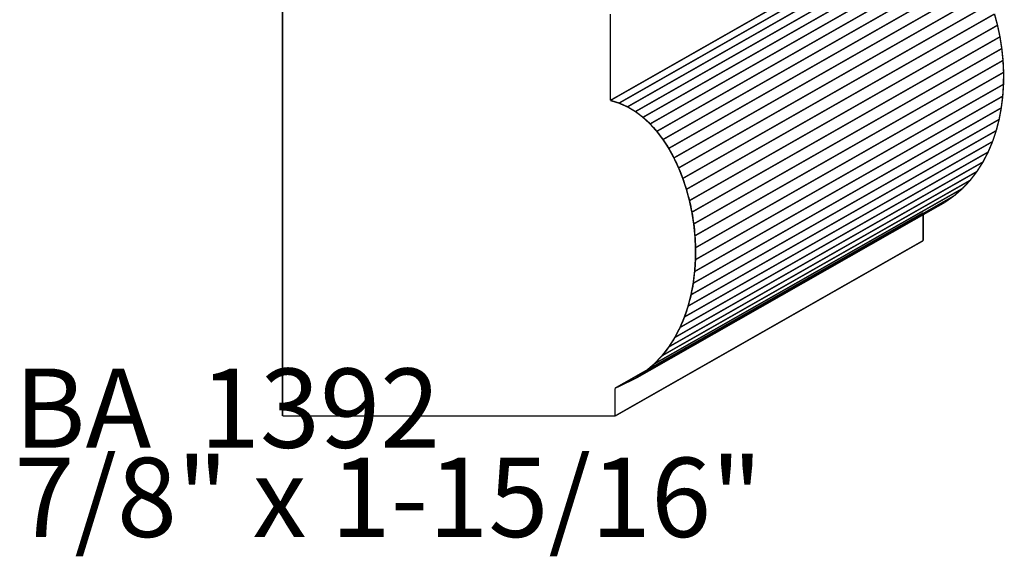
# Model space of a CAD drawing. Extents: x -1.24 to 0.84, y 0.66 to 4.87.
# Drawn here: x -1.24 to 0.83, y 0.66 to 1.79 of the extents above; entities that cross this region are included whole.
import ezdxf

# ---------------------------------------------------------------- set-up
doc = ezdxf.new("R2010")
doc.units = 0
doc.header["$MEASUREMENT"] = 0

msp = doc.modelspace()

# ---------------------------------------------------------------- linework, layer by layer
at = {"color": 7}
for points in [[(-0.6853, 0.9571, 0.003, 0.003, 0), (-0.6853, 2.7934, 0.003, 0.003, 0)], [(0.0033, 1.8021, 0.003, 0.003, 0), (0.0033, 1.6206, 0.003, 0.003, 0)], [(0.0581, 1.0373, 0.003, 0.003, 0), (0.0131, 1.0155, 0.003, 0.003, 0)], [(0.0131, 1.0155, 0.003, 0.003, 0), (0.0131, 0.9571, 0.003, 0.003, 0)], [(0.0131, 0.9571, 0.003, 0.003, 0), (-0.6853, 0.9571, 0.003, 0.003, 0)]]:
    msp.add_lwpolyline(points, format="xyseb", dxfattribs=at)
at = {"color": 254}
for points in [[(0.6504, 1.9893, 0.003, 0.003, 0), (0.0033, 1.6206, 0.003, 0.003, 0)], [(0.6504, 1.9893, 0.003, 0.003, 0), (0.0033, 1.6206, 0.003, 0.003, 0)], [(0.1367, 1.4997, 0.003, 0.003, 0), (0.7839, 1.8684, 0.003, 0.003, 0)], [(0.1367, 1.4997, 0.003, 0.003, 0), (0.7839, 1.8684, 0.003, 0.003, 0)], [(0.7938, 1.8473, 0.003, 0.003, 0), (0.1466, 1.4786, 0.003, 0.003, 0)], [(0.1466, 1.4786, 0.003, 0.003, 0), (0.7938, 1.8473, 0.003, 0.003, 0)], [(0.7938, 1.8473, 0.003, 0.003, 0), (0.1466, 1.4786, 0.003, 0.003, 0)], [(0.1466, 1.4786, 0.003, 0.003, 0), (0.7938, 1.8473, 0.003, 0.003, 0)], [(0.8025, 1.8252, 0.003, 0.003, 0), (0.1553, 1.4565, 0.003, 0.003, 0)], [(0.1553, 1.4565, 0.003, 0.003, 0), (0.8025, 1.8252, 0.003, 0.003, 0)], [(0.8025, 1.8252, 0.003, 0.003, 0), (0.1553, 1.4565, 0.003, 0.003, 0)], [(0.1553, 1.4565, 0.003, 0.003, 0), (0.8025, 1.8252, 0.003, 0.003, 0)], [(0.0033, 1.6206, 0.003, 0.003, 0), (0.0033, 1.8021, 0.003, 0.003, 0)], [(0.0033, 1.6206, 0.003, 0.003, 0), (0.0033, 1.8021, 0.003, 0.003, 0)], [(0.8101, 1.8023, 0.003, 0.003, 0), (0.1629, 1.4336, 0.003, 0.003, 0)], [(0.1629, 1.4336, 0.003, 0.003, 0), (0.8101, 1.8023, 0.003, 0.003, 0)], [(0.8101, 1.8023, 0.003, 0.003, 0), (0.1629, 1.4336, 0.003, 0.003, 0)], [(0.1629, 1.4336, 0.003, 0.003, 0), (0.8101, 1.8023, 0.003, 0.003, 0)], [(0.8101, 1.8023, 0.003, 0.003, 0), (0.8164, 1.7786, 0.003, 0.003, 0)], [(0.8101, 1.8023, 0.003, 0.003, 0), (0.8164, 1.7786, 0.003, 0.003, 0)], [(0.8164, 1.7786, 0.003, 0.003, 0), (0.1693, 1.4099, 0.003, 0.003, 0)], [(0.1693, 1.4099, 0.003, 0.003, 0), (0.8164, 1.7786, 0.003, 0.003, 0)], [(0.8164, 1.7786, 0.003, 0.003, 0), (0.1693, 1.4099, 0.003, 0.003, 0)], [(0.1693, 1.4099, 0.003, 0.003, 0), (0.8164, 1.7786, 0.003, 0.003, 0)], [(0.8164, 1.7786, 0.003, 0.003, 0), (0.8216, 1.7543, 0.003, 0.003, 0)], [(0.8164, 1.7786, 0.003, 0.003, 0), (0.8216, 1.7543, 0.003, 0.003, 0)], [(0.8216, 1.7543, 0.003, 0.003, 0), (0.1744, 1.3856, 0.003, 0.003, 0)], [(0.1744, 1.3856, 0.003, 0.003, 0), (0.8216, 1.7543, 0.003, 0.003, 0)], [(0.8216, 1.7543, 0.003, 0.003, 0), (0.1744, 1.3856, 0.003, 0.003, 0)], [(0.1744, 1.3856, 0.003, 0.003, 0), (0.8216, 1.7543, 0.003, 0.003, 0)], [(0.8216, 1.7543, 0.003, 0.003, 0), (0.8254, 1.7296, 0.003, 0.003, 0)], [(0.8216, 1.7543, 0.003, 0.003, 0), (0.8254, 1.7296, 0.003, 0.003, 0)], [(0.8254, 1.7296, 0.003, 0.003, 0), (0.1783, 1.3609, 0.003, 0.003, 0)], [(0.1783, 1.3609, 0.003, 0.003, 0), (0.8254, 1.7296, 0.003, 0.003, 0)], [(0.8254, 1.7296, 0.003, 0.003, 0), (0.1783, 1.3609, 0.003, 0.003, 0)], [(0.1783, 1.3609, 0.003, 0.003, 0), (0.8254, 1.7296, 0.003, 0.003, 0)], [(0.8254, 1.7296, 0.003, 0.003, 0), (0.828, 1.7047, 0.003, 0.003, 0)], [(0.8254, 1.7296, 0.003, 0.003, 0), (0.828, 1.7047, 0.003, 0.003, 0)], [(0.828, 1.7047, 0.003, 0.003, 0), (0.1808, 1.336, 0.003, 0.003, 0)], [(0.1808, 1.336, 0.003, 0.003, 0), (0.828, 1.7047, 0.003, 0.003, 0)], [(0.828, 1.7047, 0.003, 0.003, 0), (0.1808, 1.336, 0.003, 0.003, 0)], [(0.1808, 1.336, 0.003, 0.003, 0), (0.828, 1.7047, 0.003, 0.003, 0)], [(0.828, 1.7047, 0.003, 0.003, 0), (0.8292, 1.6796, 0.003, 0.003, 0)], [(0.828, 1.7047, 0.003, 0.003, 0), (0.8292, 1.6796, 0.003, 0.003, 0)], [(0.8292, 1.6796, 0.003, 0.003, 0), (0.182, 1.3108, 0.003, 0.003, 0)], [(0.182, 1.3108, 0.003, 0.003, 0), (0.8292, 1.6796, 0.003, 0.003, 0)], [(0.8292, 1.6796, 0.003, 0.003, 0), (0.182, 1.3108, 0.003, 0.003, 0)], [(0.182, 1.3108, 0.003, 0.003, 0), (0.8292, 1.6796, 0.003, 0.003, 0)], [(0.8292, 1.6796, 0.003, 0.003, 0), (0.829, 1.6544, 0.003, 0.003, 0)], [(0.8292, 1.6796, 0.003, 0.003, 0), (0.829, 1.6544, 0.003, 0.003, 0)], [(0.829, 1.6544, 0.003, 0.003, 0), (0.1818, 1.2857, 0.003, 0.003, 0)], [(0.1818, 1.2857, 0.003, 0.003, 0), (0.829, 1.6544, 0.003, 0.003, 0)], [(0.829, 1.6544, 0.003, 0.003, 0), (0.1818, 1.2857, 0.003, 0.003, 0)], [(0.1818, 1.2857, 0.003, 0.003, 0), (0.829, 1.6544, 0.003, 0.003, 0)], [(0.829, 1.6544, 0.003, 0.003, 0), (0.8274, 1.6295, 0.003, 0.003, 0)], [(0.829, 1.6544, 0.003, 0.003, 0), (0.8274, 1.6295, 0.003, 0.003, 0)], [(0.8274, 1.6295, 0.003, 0.003, 0), (0.1802, 1.2608, 0.003, 0.003, 0)], [(0.1802, 1.2608, 0.003, 0.003, 0), (0.8274, 1.6295, 0.003, 0.003, 0)], [(0.8274, 1.6295, 0.003, 0.003, 0), (0.1802, 1.2608, 0.003, 0.003, 0)], [(0.1802, 1.2608, 0.003, 0.003, 0), (0.8274, 1.6295, 0.003, 0.003, 0)], [(0.8274, 1.6295, 0.003, 0.003, 0), (0.8243, 1.6048, 0.003, 0.003, 0)], [(0.8274, 1.6295, 0.003, 0.003, 0), (0.8243, 1.6048, 0.003, 0.003, 0)], [(0.8243, 1.6048, 0.003, 0.003, 0), (0.1772, 1.2361, 0.003, 0.003, 0)], [(0.8243, 1.6048, 0.003, 0.003, 0), (0.1772, 1.2361, 0.003, 0.003, 0)], [(0.1466, 1.4786, 0.003, 0.003, 0), (0.1367, 1.4997, 0.003, 0.003, 0)], [(0.1466, 1.4786, 0.003, 0.003, 0), (0.1367, 1.4997, 0.003, 0.003, 0)], [(0.1553, 1.4565, 0.003, 0.003, 0), (0.1466, 1.4786, 0.003, 0.003, 0)], [(0.1553, 1.4565, 0.003, 0.003, 0), (0.1466, 1.4786, 0.003, 0.003, 0)], [(0.1629, 1.4336, 0.003, 0.003, 0), (0.1553, 1.4565, 0.003, 0.003, 0)], [(0.1629, 1.4336, 0.003, 0.003, 0), (0.1553, 1.4565, 0.003, 0.003, 0)], [(0.1693, 1.4099, 0.003, 0.003, 0), (0.1629, 1.4336, 0.003, 0.003, 0)], [(0.1693, 1.4099, 0.003, 0.003, 0), (0.1629, 1.4336, 0.003, 0.003, 0)], [(0.1744, 1.3856, 0.003, 0.003, 0), (0.1693, 1.4099, 0.003, 0.003, 0)], [(0.1744, 1.3856, 0.003, 0.003, 0), (0.1693, 1.4099, 0.003, 0.003, 0)], [(0.0131, 1.0155, 0.003, 0.003, 0), (0.6603, 1.3842, 0.003, 0.003, 0)], [(0.0131, 1.0155, 0.003, 0.003, 0), (0.6603, 1.3842, 0.003, 0.003, 0)], [(0.1783, 1.3609, 0.003, 0.003, 0), (0.1744, 1.3856, 0.003, 0.003, 0)], [(0.1783, 1.3609, 0.003, 0.003, 0), (0.1744, 1.3856, 0.003, 0.003, 0)], [(0.6603, 1.3842, 0.003, 0.003, 0), (0.6603, 1.3258, 0.003, 0.003, 0)], [(0.6603, 1.3842, 0.003, 0.003, 0), (0.6603, 1.3258, 0.003, 0.003, 0)], [(0.1808, 1.336, 0.003, 0.003, 0), (0.1783, 1.3609, 0.003, 0.003, 0)], [(0.1808, 1.336, 0.003, 0.003, 0), (0.1783, 1.3609, 0.003, 0.003, 0)], [(0.6603, 1.3258, 0.003, 0.003, 0), (0.0131, 0.9571, 0.003, 0.003, 0)], [(0.6603, 1.3258, 0.003, 0.003, 0), (0.0131, 0.9571, 0.003, 0.003, 0)], [(0.182, 1.3108, 0.003, 0.003, 0), (0.1808, 1.336, 0.003, 0.003, 0)], [(0.182, 1.3108, 0.003, 0.003, 0), (0.1808, 1.336, 0.003, 0.003, 0)], [(0.1818, 1.2857, 0.003, 0.003, 0), (0.182, 1.3108, 0.003, 0.003, 0)], [(0.1818, 1.2857, 0.003, 0.003, 0), (0.182, 1.3108, 0.003, 0.003, 0)], [(0.1802, 1.2608, 0.003, 0.003, 0), (0.1818, 1.2857, 0.003, 0.003, 0)], [(0.1802, 1.2608, 0.003, 0.003, 0), (0.1818, 1.2857, 0.003, 0.003, 0)], [(0.1772, 1.2361, 0.003, 0.003, 0), (0.1802, 1.2608, 0.003, 0.003, 0)], [(0.1772, 1.2361, 0.003, 0.003, 0), (0.1802, 1.2608, 0.003, 0.003, 0)], [(0.0131, 0.9571, 0.003, 0.003, 0), (0.0131, 1.0155, 0.003, 0.003, 0)], [(0.0131, 0.9571, 0.003, 0.003, 0), (0.0131, 1.0155, 0.003, 0.003, 0)]]:
    msp.add_lwpolyline(points, format="xyseb", dxfattribs=at)
at = {"color": 0}
for points in [[(0.6504, 1.9893, 0.003, 0.003, 0), (0.0033, 1.6206, 0.003, 0.003, 0)], [(0.0033, 1.6206, 0.003, 0.003, 0), (0.6504, 1.9893, 0.003, 0.003, 0)], [(0.6504, 1.9893, 0.003, 0.003, 0), (0.0033, 1.6206, 0.003, 0.003, 0)], [(0.0033, 1.6206, 0.003, 0.003, 0), (0.6504, 1.9893, 0.003, 0.003, 0)], [(0.0033, 1.6206, 0.003, 0.003, 0), (0.0033, 1.8021, 0.003, 0.003, 0)], [(0.0033, 1.6206, 0.003, 0.003, 0), (0.0033, 1.8021, 0.003, 0.003, 0)], [(0.8101, 1.8023, 0.003, 0.003, 0), (0.8164, 1.7786, 0.003, 0.003, 0)], [(0.8101, 1.8023, 0.003, 0.003, 0), (0.8164, 1.7786, 0.003, 0.003, 0)], [(0.8164, 1.7786, 0.003, 0.003, 0), (0.8216, 1.7543, 0.003, 0.003, 0)], [(0.8164, 1.7786, 0.003, 0.003, 0), (0.8216, 1.7543, 0.003, 0.003, 0)], [(0.8216, 1.7543, 0.003, 0.003, 0), (0.8254, 1.7296, 0.003, 0.003, 0)], [(0.8216, 1.7543, 0.003, 0.003, 0), (0.8254, 1.7296, 0.003, 0.003, 0)], [(0.8254, 1.7296, 0.003, 0.003, 0), (0.828, 1.7047, 0.003, 0.003, 0)], [(0.8254, 1.7296, 0.003, 0.003, 0), (0.828, 1.7047, 0.003, 0.003, 0)], [(0.828, 1.7047, 0.003, 0.003, 0), (0.8292, 1.6796, 0.003, 0.003, 0)], [(0.828, 1.7047, 0.003, 0.003, 0), (0.8292, 1.6796, 0.003, 0.003, 0)], [(0.8292, 1.6796, 0.003, 0.003, 0), (0.829, 1.6544, 0.003, 0.003, 0)], [(0.8292, 1.6796, 0.003, 0.003, 0), (0.829, 1.6544, 0.003, 0.003, 0)], [(0.829, 1.6544, 0.003, 0.003, 0), (0.8274, 1.6295, 0.003, 0.003, 0)], [(0.829, 1.6544, 0.003, 0.003, 0), (0.8274, 1.6295, 0.003, 0.003, 0)], [(0.0216, 1.615, 0.003, 0.003, 0), (0.0033, 1.6206, 0.003, 0.003, 0)], [(0.0216, 1.615, 0.003, 0.003, 0), (0.0033, 1.6206, 0.003, 0.003, 0)], [(0.0392, 1.6071, 0.003, 0.003, 0), (0.0216, 1.615, 0.003, 0.003, 0)], [(0.0392, 1.6071, 0.003, 0.003, 0), (0.0216, 1.615, 0.003, 0.003, 0)], [(0.8274, 1.6295, 0.003, 0.003, 0), (0.8243, 1.6048, 0.003, 0.003, 0)], [(0.8274, 1.6295, 0.003, 0.003, 0), (0.8243, 1.6048, 0.003, 0.003, 0)], [(0.0559, 1.5971, 0.003, 0.003, 0), (0.0392, 1.6071, 0.003, 0.003, 0)], [(0.0559, 1.5971, 0.003, 0.003, 0), (0.0392, 1.6071, 0.003, 0.003, 0)], [(0.0718, 1.5851, 0.003, 0.003, 0), (0.0559, 1.5971, 0.003, 0.003, 0)], [(0.0718, 1.5851, 0.003, 0.003, 0), (0.0559, 1.5971, 0.003, 0.003, 0)], [(0.8243, 1.6048, 0.003, 0.003, 0), (0.8198, 1.5806, 0.003, 0.003, 0)], [(0.8243, 1.6048, 0.003, 0.003, 0), (0.8198, 1.5806, 0.003, 0.003, 0)], [(0.0867, 1.5712, 0.003, 0.003, 0), (0.0718, 1.5851, 0.003, 0.003, 0)], [(0.0867, 1.5712, 0.003, 0.003, 0), (0.0718, 1.5851, 0.003, 0.003, 0)], [(0.1007, 1.5555, 0.003, 0.003, 0), (0.0867, 1.5712, 0.003, 0.003, 0)], [(0.1007, 1.5555, 0.003, 0.003, 0), (0.0867, 1.5712, 0.003, 0.003, 0)], [(0.8198, 1.5806, 0.003, 0.003, 0), (0.8137, 1.557, 0.003, 0.003, 0)], [(0.8198, 1.5806, 0.003, 0.003, 0), (0.8137, 1.557, 0.003, 0.003, 0)], [(0.1137, 1.5383, 0.003, 0.003, 0), (0.1007, 1.5555, 0.003, 0.003, 0)], [(0.1137, 1.5383, 0.003, 0.003, 0), (0.1007, 1.5555, 0.003, 0.003, 0)], [(0.8137, 1.557, 0.003, 0.003, 0), (0.806, 1.534, 0.003, 0.003, 0)], [(0.8137, 1.557, 0.003, 0.003, 0), (0.806, 1.534, 0.003, 0.003, 0)], [(0.1258, 1.5197, 0.003, 0.003, 0), (0.1137, 1.5383, 0.003, 0.003, 0)], [(0.1258, 1.5197, 0.003, 0.003, 0), (0.1137, 1.5383, 0.003, 0.003, 0)], [(0.806, 1.534, 0.003, 0.003, 0), (0.7967, 1.512, 0.003, 0.003, 0)], [(0.806, 1.534, 0.003, 0.003, 0), (0.7967, 1.512, 0.003, 0.003, 0)], [(0.1367, 1.4997, 0.003, 0.003, 0), (0.1258, 1.5197, 0.003, 0.003, 0)], [(0.1367, 1.4997, 0.003, 0.003, 0), (0.1258, 1.5197, 0.003, 0.003, 0)], [(0.7967, 1.512, 0.003, 0.003, 0), (0.7858, 1.491, 0.003, 0.003, 0)], [(0.7967, 1.512, 0.003, 0.003, 0), (0.7858, 1.491, 0.003, 0.003, 0)], [(0.1466, 1.4786, 0.003, 0.003, 0), (0.1367, 1.4997, 0.003, 0.003, 0)], [(0.1466, 1.4786, 0.003, 0.003, 0), (0.1367, 1.4997, 0.003, 0.003, 0)], [(0.7858, 1.491, 0.003, 0.003, 0), (0.7732, 1.4711, 0.003, 0.003, 0)], [(0.7858, 1.491, 0.003, 0.003, 0), (0.7732, 1.4711, 0.003, 0.003, 0)], [(0.1553, 1.4565, 0.003, 0.003, 0), (0.1466, 1.4786, 0.003, 0.003, 0)], [(0.1553, 1.4565, 0.003, 0.003, 0), (0.1466, 1.4786, 0.003, 0.003, 0)], [(0.7732, 1.4711, 0.003, 0.003, 0), (0.7589, 1.4525, 0.003, 0.003, 0)], [(0.7732, 1.4711, 0.003, 0.003, 0), (0.7589, 1.4525, 0.003, 0.003, 0)], [(0.1629, 1.4336, 0.003, 0.003, 0), (0.1553, 1.4565, 0.003, 0.003, 0)], [(0.1629, 1.4336, 0.003, 0.003, 0), (0.1553, 1.4565, 0.003, 0.003, 0)], [(0.7589, 1.4525, 0.003, 0.003, 0), (0.7429, 1.4354, 0.003, 0.003, 0)], [(0.7589, 1.4525, 0.003, 0.003, 0), (0.7429, 1.4354, 0.003, 0.003, 0)], [(0.1693, 1.4099, 0.003, 0.003, 0), (0.1629, 1.4336, 0.003, 0.003, 0)], [(0.1693, 1.4099, 0.003, 0.003, 0), (0.1629, 1.4336, 0.003, 0.003, 0)], [(0.7429, 1.4354, 0.003, 0.003, 0), (0.725, 1.4198, 0.003, 0.003, 0)], [(0.7429, 1.4354, 0.003, 0.003, 0), (0.725, 1.4198, 0.003, 0.003, 0)], [(0.7053, 1.4061, 0.003, 0.003, 0), (0.0581, 1.0373, 0.003, 0.003, 0)], [(0.7053, 1.4061, 0.003, 0.003, 0), (0.0581, 1.0373, 0.003, 0.003, 0)], [(0.1744, 1.3856, 0.003, 0.003, 0), (0.1693, 1.4099, 0.003, 0.003, 0)], [(0.1744, 1.3856, 0.003, 0.003, 0), (0.1693, 1.4099, 0.003, 0.003, 0)], [(0.725, 1.4198, 0.003, 0.003, 0), (0.7053, 1.4061, 0.003, 0.003, 0)], [(0.725, 1.4198, 0.003, 0.003, 0), (0.7053, 1.4061, 0.003, 0.003, 0)], [(0.0131, 1.0155, 0.003, 0.003, 0), (0.6603, 1.3842, 0.003, 0.003, 0)], [(0.0131, 1.0155, 0.003, 0.003, 0), (0.6603, 1.3842, 0.003, 0.003, 0)], [(0.1783, 1.3609, 0.003, 0.003, 0), (0.1744, 1.3856, 0.003, 0.003, 0)], [(0.1783, 1.3609, 0.003, 0.003, 0), (0.1744, 1.3856, 0.003, 0.003, 0)], [(0.6603, 1.3842, 0.003, 0.003, 0), (0.6603, 1.3258, 0.003, 0.003, 0)], [(0.6603, 1.3842, 0.003, 0.003, 0), (0.6603, 1.3258, 0.003, 0.003, 0)], [(0.1808, 1.336, 0.003, 0.003, 0), (0.1783, 1.3609, 0.003, 0.003, 0)], [(0.1808, 1.336, 0.003, 0.003, 0), (0.1783, 1.3609, 0.003, 0.003, 0)], [(0.6603, 1.3258, 0.003, 0.003, 0), (0.0131, 0.9571, 0.003, 0.003, 0)], [(0.6603, 1.3258, 0.003, 0.003, 0), (0.0131, 0.9571, 0.003, 0.003, 0)], [(0.182, 1.3108, 0.003, 0.003, 0), (0.1808, 1.336, 0.003, 0.003, 0)], [(0.182, 1.3108, 0.003, 0.003, 0), (0.1808, 1.336, 0.003, 0.003, 0)], [(0.1818, 1.2857, 0.003, 0.003, 0), (0.182, 1.3108, 0.003, 0.003, 0)], [(0.1818, 1.2857, 0.003, 0.003, 0), (0.182, 1.3108, 0.003, 0.003, 0)], [(0.1802, 1.2608, 0.003, 0.003, 0), (0.1818, 1.2857, 0.003, 0.003, 0)], [(0.1802, 1.2608, 0.003, 0.003, 0), (0.1818, 1.2857, 0.003, 0.003, 0)], [(0.1772, 1.2361, 0.003, 0.003, 0), (0.1802, 1.2608, 0.003, 0.003, 0)], [(0.1772, 1.2361, 0.003, 0.003, 0), (0.1802, 1.2608, 0.003, 0.003, 0)], [(0.1726, 1.2119, 0.003, 0.003, 0), (0.1772, 1.2361, 0.003, 0.003, 0)], [(0.1726, 1.2119, 0.003, 0.003, 0), (0.1772, 1.2361, 0.003, 0.003, 0)], [(0.1665, 1.1882, 0.003, 0.003, 0), (0.1726, 1.2119, 0.003, 0.003, 0)], [(0.1665, 1.1882, 0.003, 0.003, 0), (0.1726, 1.2119, 0.003, 0.003, 0)], [(0.1588, 1.1653, 0.003, 0.003, 0), (0.1665, 1.1882, 0.003, 0.003, 0)], [(0.1588, 1.1653, 0.003, 0.003, 0), (0.1665, 1.1882, 0.003, 0.003, 0)], [(0.1496, 1.1433, 0.003, 0.003, 0), (0.1588, 1.1653, 0.003, 0.003, 0)], [(0.1496, 1.1433, 0.003, 0.003, 0), (0.1588, 1.1653, 0.003, 0.003, 0)], [(0.1386, 1.1222, 0.003, 0.003, 0), (0.1496, 1.1433, 0.003, 0.003, 0)], [(0.1386, 1.1222, 0.003, 0.003, 0), (0.1496, 1.1433, 0.003, 0.003, 0)], [(0.126, 1.1024, 0.003, 0.003, 0), (0.1386, 1.1222, 0.003, 0.003, 0)], [(0.126, 1.1024, 0.003, 0.003, 0), (0.1386, 1.1222, 0.003, 0.003, 0)], [(0.1117, 1.0838, 0.003, 0.003, 0), (0.126, 1.1024, 0.003, 0.003, 0)], [(0.1117, 1.0838, 0.003, 0.003, 0), (0.126, 1.1024, 0.003, 0.003, 0)], [(0.0957, 1.0667, 0.003, 0.003, 0), (0.1117, 1.0838, 0.003, 0.003, 0)], [(0.0957, 1.0667, 0.003, 0.003, 0), (0.1117, 1.0838, 0.003, 0.003, 0)], [(0.0778, 1.0511, 0.003, 0.003, 0), (0.0957, 1.0667, 0.003, 0.003, 0)], [(0.0778, 1.0511, 0.003, 0.003, 0), (0.0957, 1.0667, 0.003, 0.003, 0)], [(0.0581, 1.0373, 0.003, 0.003, 0), (0.0778, 1.0511, 0.003, 0.003, 0)], [(0.0581, 1.0373, 0.003, 0.003, 0), (0.0778, 1.0511, 0.003, 0.003, 0)], [(0.0131, 0.9571, 0.003, 0.003, 0), (0.0131, 1.0155, 0.003, 0.003, 0)], [(0.0131, 0.9571, 0.003, 0.003, 0), (0.0131, 1.0155, 0.003, 0.003, 0)]]:
    msp.add_lwpolyline(points, format="xyseb", dxfattribs=at)
at = {"color": 9}
for points in [[(0.0033, 1.6206, 0.003, 0.003, 0), (0.6504, 1.9893, 0.003, 0.003, 0)], [(0.0033, 1.6206, 0.003, 0.003, 0), (0.6504, 1.9893, 0.003, 0.003, 0)], [(0.6688, 1.9837, 0.003, 0.003, 0), (0.0216, 1.615, 0.003, 0.003, 0)], [(0.0216, 1.615, 0.003, 0.003, 0), (0.6688, 1.9837, 0.003, 0.003, 0)], [(0.6688, 1.9837, 0.003, 0.003, 0), (0.0216, 1.615, 0.003, 0.003, 0)], [(0.0216, 1.615, 0.003, 0.003, 0), (0.6688, 1.9837, 0.003, 0.003, 0)], [(0.6864, 1.9759, 0.003, 0.003, 0), (0.0392, 1.6071, 0.003, 0.003, 0)], [(0.0392, 1.6071, 0.003, 0.003, 0), (0.6864, 1.9759, 0.003, 0.003, 0)], [(0.6864, 1.9759, 0.003, 0.003, 0), (0.0392, 1.6071, 0.003, 0.003, 0)], [(0.0392, 1.6071, 0.003, 0.003, 0), (0.6864, 1.9759, 0.003, 0.003, 0)], [(0.7031, 1.9658, 0.003, 0.003, 0), (0.0559, 1.5971, 0.003, 0.003, 0)], [(0.0559, 1.5971, 0.003, 0.003, 0), (0.7031, 1.9658, 0.003, 0.003, 0)], [(0.7031, 1.9658, 0.003, 0.003, 0), (0.0559, 1.5971, 0.003, 0.003, 0)], [(0.0559, 1.5971, 0.003, 0.003, 0), (0.7031, 1.9658, 0.003, 0.003, 0)], [(0.7189, 1.9538, 0.003, 0.003, 0), (0.0718, 1.5851, 0.003, 0.003, 0)], [(0.0718, 1.5851, 0.003, 0.003, 0), (0.7189, 1.9538, 0.003, 0.003, 0)], [(0.7189, 1.9538, 0.003, 0.003, 0), (0.0718, 1.5851, 0.003, 0.003, 0)], [(0.0718, 1.5851, 0.003, 0.003, 0), (0.7189, 1.9538, 0.003, 0.003, 0)], [(0.7339, 1.9399, 0.003, 0.003, 0), (0.0867, 1.5712, 0.003, 0.003, 0)], [(0.0867, 1.5712, 0.003, 0.003, 0), (0.7339, 1.9399, 0.003, 0.003, 0)], [(0.7339, 1.9399, 0.003, 0.003, 0), (0.0867, 1.5712, 0.003, 0.003, 0)], [(0.0867, 1.5712, 0.003, 0.003, 0), (0.7339, 1.9399, 0.003, 0.003, 0)], [(0.7479, 1.9243, 0.003, 0.003, 0), (0.1007, 1.5555, 0.003, 0.003, 0)], [(0.1007, 1.5555, 0.003, 0.003, 0), (0.7479, 1.9243, 0.003, 0.003, 0)], [(0.7479, 1.9243, 0.003, 0.003, 0), (0.1007, 1.5555, 0.003, 0.003, 0)], [(0.1007, 1.5555, 0.003, 0.003, 0), (0.7479, 1.9243, 0.003, 0.003, 0)], [(0.7609, 1.907, 0.003, 0.003, 0), (0.1137, 1.5383, 0.003, 0.003, 0)], [(0.1137, 1.5383, 0.003, 0.003, 0), (0.7609, 1.907, 0.003, 0.003, 0)], [(0.7609, 1.907, 0.003, 0.003, 0), (0.1137, 1.5383, 0.003, 0.003, 0)], [(0.1137, 1.5383, 0.003, 0.003, 0), (0.7609, 1.907, 0.003, 0.003, 0)], [(0.7729, 1.8884, 0.003, 0.003, 0), (0.1258, 1.5197, 0.003, 0.003, 0)], [(0.1258, 1.5197, 0.003, 0.003, 0), (0.7729, 1.8884, 0.003, 0.003, 0)], [(0.7729, 1.8884, 0.003, 0.003, 0), (0.1258, 1.5197, 0.003, 0.003, 0)], [(0.1258, 1.5197, 0.003, 0.003, 0), (0.7729, 1.8884, 0.003, 0.003, 0)], [(0.7839, 1.8684, 0.003, 0.003, 0), (0.1367, 1.4997, 0.003, 0.003, 0)], [(0.7839, 1.8684, 0.003, 0.003, 0), (0.1367, 1.4997, 0.003, 0.003, 0)], [(0.0216, 1.615, 0.003, 0.003, 0), (0.0033, 1.6206, 0.003, 0.003, 0)], [(0.0216, 1.615, 0.003, 0.003, 0), (0.0033, 1.6206, 0.003, 0.003, 0)], [(0.0392, 1.6071, 0.003, 0.003, 0), (0.0216, 1.615, 0.003, 0.003, 0)], [(0.0392, 1.6071, 0.003, 0.003, 0), (0.0216, 1.615, 0.003, 0.003, 0)], [(0.0559, 1.5971, 0.003, 0.003, 0), (0.0392, 1.6071, 0.003, 0.003, 0)], [(0.0559, 1.5971, 0.003, 0.003, 0), (0.0392, 1.6071, 0.003, 0.003, 0)], [(0.0718, 1.5851, 0.003, 0.003, 0), (0.0559, 1.5971, 0.003, 0.003, 0)], [(0.0718, 1.5851, 0.003, 0.003, 0), (0.0559, 1.5971, 0.003, 0.003, 0)], [(0.1772, 1.2361, 0.003, 0.003, 0), (0.8243, 1.6048, 0.003, 0.003, 0)], [(0.1772, 1.2361, 0.003, 0.003, 0), (0.8243, 1.6048, 0.003, 0.003, 0)], [(0.8243, 1.6048, 0.003, 0.003, 0), (0.8198, 1.5806, 0.003, 0.003, 0)], [(0.8243, 1.6048, 0.003, 0.003, 0), (0.8198, 1.5806, 0.003, 0.003, 0)], [(0.0867, 1.5712, 0.003, 0.003, 0), (0.0718, 1.5851, 0.003, 0.003, 0)], [(0.0867, 1.5712, 0.003, 0.003, 0), (0.0718, 1.5851, 0.003, 0.003, 0)], [(0.1007, 1.5555, 0.003, 0.003, 0), (0.0867, 1.5712, 0.003, 0.003, 0)], [(0.1007, 1.5555, 0.003, 0.003, 0), (0.0867, 1.5712, 0.003, 0.003, 0)], [(0.8198, 1.5806, 0.003, 0.003, 0), (0.1726, 1.2119, 0.003, 0.003, 0)], [(0.1726, 1.2119, 0.003, 0.003, 0), (0.8198, 1.5806, 0.003, 0.003, 0)], [(0.8198, 1.5806, 0.003, 0.003, 0), (0.1726, 1.2119, 0.003, 0.003, 0)], [(0.1726, 1.2119, 0.003, 0.003, 0), (0.8198, 1.5806, 0.003, 0.003, 0)], [(0.8198, 1.5806, 0.003, 0.003, 0), (0.8137, 1.557, 0.003, 0.003, 0)], [(0.8198, 1.5806, 0.003, 0.003, 0), (0.8137, 1.557, 0.003, 0.003, 0)], [(0.1137, 1.5383, 0.003, 0.003, 0), (0.1007, 1.5555, 0.003, 0.003, 0)], [(0.1137, 1.5383, 0.003, 0.003, 0), (0.1007, 1.5555, 0.003, 0.003, 0)], [(0.8137, 1.557, 0.003, 0.003, 0), (0.1665, 1.1882, 0.003, 0.003, 0)], [(0.1665, 1.1882, 0.003, 0.003, 0), (0.8137, 1.557, 0.003, 0.003, 0)], [(0.8137, 1.557, 0.003, 0.003, 0), (0.1665, 1.1882, 0.003, 0.003, 0)], [(0.1665, 1.1882, 0.003, 0.003, 0), (0.8137, 1.557, 0.003, 0.003, 0)], [(0.8137, 1.557, 0.003, 0.003, 0), (0.806, 1.534, 0.003, 0.003, 0)], [(0.8137, 1.557, 0.003, 0.003, 0), (0.806, 1.534, 0.003, 0.003, 0)], [(0.1258, 1.5197, 0.003, 0.003, 0), (0.1137, 1.5383, 0.003, 0.003, 0)], [(0.1258, 1.5197, 0.003, 0.003, 0), (0.1137, 1.5383, 0.003, 0.003, 0)], [(0.806, 1.534, 0.003, 0.003, 0), (0.1588, 1.1653, 0.003, 0.003, 0)], [(0.1588, 1.1653, 0.003, 0.003, 0), (0.806, 1.534, 0.003, 0.003, 0)], [(0.806, 1.534, 0.003, 0.003, 0), (0.1588, 1.1653, 0.003, 0.003, 0)], [(0.1588, 1.1653, 0.003, 0.003, 0), (0.806, 1.534, 0.003, 0.003, 0)], [(0.806, 1.534, 0.003, 0.003, 0), (0.7967, 1.512, 0.003, 0.003, 0)], [(0.806, 1.534, 0.003, 0.003, 0), (0.7967, 1.512, 0.003, 0.003, 0)], [(0.1367, 1.4997, 0.003, 0.003, 0), (0.1258, 1.5197, 0.003, 0.003, 0)], [(0.1367, 1.4997, 0.003, 0.003, 0), (0.1258, 1.5197, 0.003, 0.003, 0)], [(0.7967, 1.512, 0.003, 0.003, 0), (0.1496, 1.1433, 0.003, 0.003, 0)], [(0.1496, 1.1433, 0.003, 0.003, 0), (0.7967, 1.512, 0.003, 0.003, 0)], [(0.7967, 1.512, 0.003, 0.003, 0), (0.1496, 1.1433, 0.003, 0.003, 0)], [(0.1496, 1.1433, 0.003, 0.003, 0), (0.7967, 1.512, 0.003, 0.003, 0)], [(0.7967, 1.512, 0.003, 0.003, 0), (0.7858, 1.491, 0.003, 0.003, 0)], [(0.7967, 1.512, 0.003, 0.003, 0), (0.7858, 1.491, 0.003, 0.003, 0)], [(0.7858, 1.491, 0.003, 0.003, 0), (0.1386, 1.1222, 0.003, 0.003, 0)], [(0.1386, 1.1222, 0.003, 0.003, 0), (0.7858, 1.491, 0.003, 0.003, 0)], [(0.7858, 1.491, 0.003, 0.003, 0), (0.1386, 1.1222, 0.003, 0.003, 0)], [(0.1386, 1.1222, 0.003, 0.003, 0), (0.7858, 1.491, 0.003, 0.003, 0)], [(0.7858, 1.491, 0.003, 0.003, 0), (0.7732, 1.4711, 0.003, 0.003, 0)], [(0.7858, 1.491, 0.003, 0.003, 0), (0.7732, 1.4711, 0.003, 0.003, 0)], [(0.7732, 1.4711, 0.003, 0.003, 0), (0.126, 1.1024, 0.003, 0.003, 0)], [(0.126, 1.1024, 0.003, 0.003, 0), (0.7732, 1.4711, 0.003, 0.003, 0)], [(0.7732, 1.4711, 0.003, 0.003, 0), (0.126, 1.1024, 0.003, 0.003, 0)], [(0.126, 1.1024, 0.003, 0.003, 0), (0.7732, 1.4711, 0.003, 0.003, 0)], [(0.7732, 1.4711, 0.003, 0.003, 0), (0.7589, 1.4525, 0.003, 0.003, 0)], [(0.7732, 1.4711, 0.003, 0.003, 0), (0.7589, 1.4525, 0.003, 0.003, 0)], [(0.7589, 1.4525, 0.003, 0.003, 0), (0.1117, 1.0838, 0.003, 0.003, 0)], [(0.1117, 1.0838, 0.003, 0.003, 0), (0.7589, 1.4525, 0.003, 0.003, 0)], [(0.7589, 1.4525, 0.003, 0.003, 0), (0.1117, 1.0838, 0.003, 0.003, 0)], [(0.1117, 1.0838, 0.003, 0.003, 0), (0.7589, 1.4525, 0.003, 0.003, 0)], [(0.7589, 1.4525, 0.003, 0.003, 0), (0.7429, 1.4354, 0.003, 0.003, 0)], [(0.7589, 1.4525, 0.003, 0.003, 0), (0.7429, 1.4354, 0.003, 0.003, 0)], [(0.7429, 1.4354, 0.003, 0.003, 0), (0.0957, 1.0667, 0.003, 0.003, 0)], [(0.0957, 1.0667, 0.003, 0.003, 0), (0.7429, 1.4354, 0.003, 0.003, 0)], [(0.7429, 1.4354, 0.003, 0.003, 0), (0.0957, 1.0667, 0.003, 0.003, 0)], [(0.0957, 1.0667, 0.003, 0.003, 0), (0.7429, 1.4354, 0.003, 0.003, 0)], [(0.7429, 1.4354, 0.003, 0.003, 0), (0.725, 1.4198, 0.003, 0.003, 0)], [(0.7429, 1.4354, 0.003, 0.003, 0), (0.725, 1.4198, 0.003, 0.003, 0)], [(0.725, 1.4198, 0.003, 0.003, 0), (0.0778, 1.0511, 0.003, 0.003, 0)], [(0.725, 1.4198, 0.003, 0.003, 0), (0.0778, 1.0511, 0.003, 0.003, 0)], [(0.1726, 1.2119, 0.003, 0.003, 0), (0.1772, 1.2361, 0.003, 0.003, 0)], [(0.1726, 1.2119, 0.003, 0.003, 0), (0.1772, 1.2361, 0.003, 0.003, 0)], [(0.1665, 1.1882, 0.003, 0.003, 0), (0.1726, 1.2119, 0.003, 0.003, 0)], [(0.1665, 1.1882, 0.003, 0.003, 0), (0.1726, 1.2119, 0.003, 0.003, 0)], [(0.1588, 1.1653, 0.003, 0.003, 0), (0.1665, 1.1882, 0.003, 0.003, 0)], [(0.1588, 1.1653, 0.003, 0.003, 0), (0.1665, 1.1882, 0.003, 0.003, 0)], [(0.1496, 1.1433, 0.003, 0.003, 0), (0.1588, 1.1653, 0.003, 0.003, 0)], [(0.1496, 1.1433, 0.003, 0.003, 0), (0.1588, 1.1653, 0.003, 0.003, 0)], [(0.1386, 1.1222, 0.003, 0.003, 0), (0.1496, 1.1433, 0.003, 0.003, 0)], [(0.1386, 1.1222, 0.003, 0.003, 0), (0.1496, 1.1433, 0.003, 0.003, 0)], [(0.126, 1.1024, 0.003, 0.003, 0), (0.1386, 1.1222, 0.003, 0.003, 0)], [(0.126, 1.1024, 0.003, 0.003, 0), (0.1386, 1.1222, 0.003, 0.003, 0)], [(0.1117, 1.0838, 0.003, 0.003, 0), (0.126, 1.1024, 0.003, 0.003, 0)], [(0.1117, 1.0838, 0.003, 0.003, 0), (0.126, 1.1024, 0.003, 0.003, 0)], [(0.0957, 1.0667, 0.003, 0.003, 0), (0.1117, 1.0838, 0.003, 0.003, 0)], [(0.0957, 1.0667, 0.003, 0.003, 0), (0.1117, 1.0838, 0.003, 0.003, 0)], [(0.0778, 1.0511, 0.003, 0.003, 0), (0.0957, 1.0667, 0.003, 0.003, 0)], [(0.0778, 1.0511, 0.003, 0.003, 0), (0.0957, 1.0667, 0.003, 0.003, 0)]]:
    msp.add_lwpolyline(points, format="xyseb", dxfattribs=at)
at = {"color": 253}
for points in [[(0.7053, 1.4061, 0.003, 0.003, 0), (0.0581, 1.0373, 0.003, 0.003, 0)], [(0.7053, 1.4061, 0.003, 0.003, 0), (0.0581, 1.0373, 0.003, 0.003, 0)], [(0.0778, 1.0511, 0.003, 0.003, 0), (0.725, 1.4198, 0.003, 0.003, 0)], [(0.0778, 1.0511, 0.003, 0.003, 0), (0.725, 1.4198, 0.003, 0.003, 0)], [(0.725, 1.4198, 0.003, 0.003, 0), (0.7053, 1.4061, 0.003, 0.003, 0)], [(0.725, 1.4198, 0.003, 0.003, 0), (0.7053, 1.4061, 0.003, 0.003, 0)], [(0.0581, 1.0373, 0.003, 0.003, 0), (0.0778, 1.0511, 0.003, 0.003, 0)], [(0.0581, 1.0373, 0.003, 0.003, 0), (0.0778, 1.0511, 0.003, 0.003, 0)]]:
    msp.add_lwpolyline(points, format="xyseb", dxfattribs=at)
at = {"color": 7}
msp.add_spline([(0.0033, 1.6206), (0.0392, 1.6071), (0.0718, 1.5851), (0.1007, 1.5555), (0.1258, 1.5197), (0.1466, 1.4786), (0.1629, 1.4336), (0.1744, 1.3856), (0.1808, 1.336), (0.1818, 1.2857), (0.1772, 1.2361), (0.1665, 1.1882), (0.1496, 1.1433), (0.126, 1.1024), (0.0957, 1.0667), (0.0581, 1.0373)], degree=3, dxfattribs=at)

# ---------------------------------------------------------------- texts
at = {"color": 0, "char_height": 0.166665, "attachment_point": 1}
for s, insert in [('{\\fBookman Old Style|b0|i0|c0|p32;BA  1392}', (-1.2485, 1.0569)), ('{\\fBookman Old Style|b0|i0|c0|p32;7/8" x 1-15/16"}', (-1.2485, 0.8694))]:
    msp.add_mtext(s, dxfattribs=dict(at, insert=insert))

doc.saveas('drawing.dxf')
